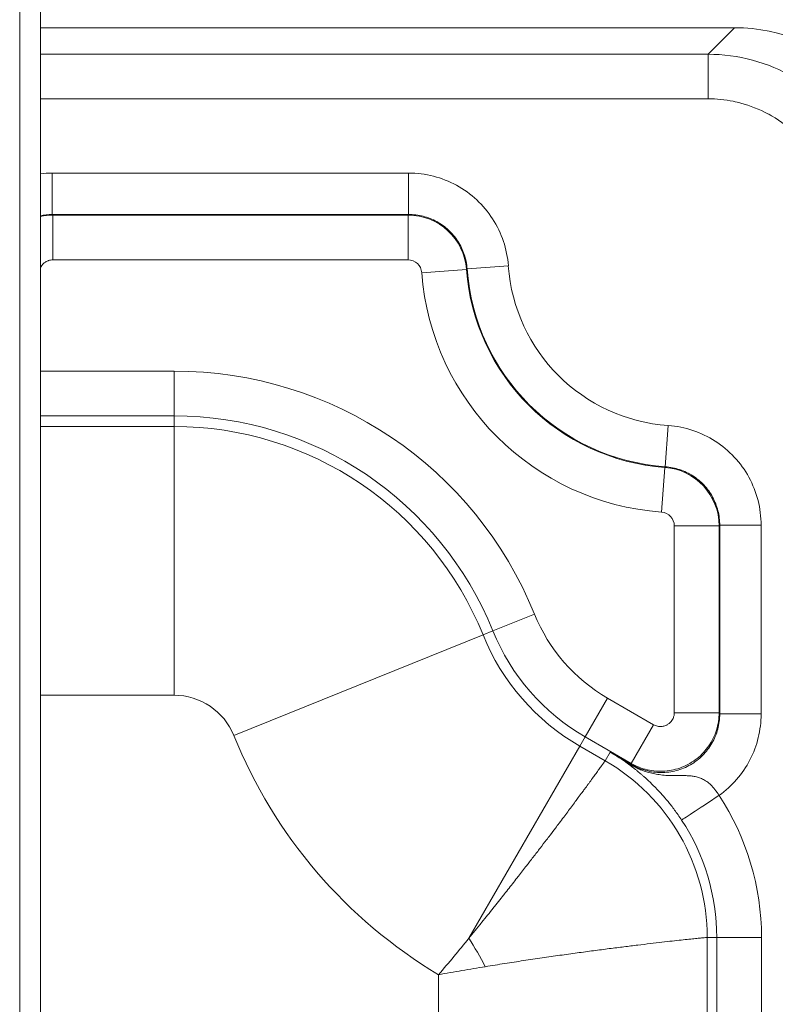
# Model space of a CAD drawing. Units: inches. Extents: x 0.2 to 67.8, y 1.2 to 42.8.
# Drawn here: x 62.1 to 63.2, y 25.7 to 27.1 of the extents above; entities that cross this region are included whole.
import ezdxf

# ---------------------------------------------------------------- set-up
doc = ezdxf.new("R2010")
doc.units = ezdxf.units.IN
doc.header["$LTSCALE"] = 2
doc.header["$MEASUREMENT"] = 0
for name, color, linetype, lineweight in [('Dimension (ANSI)', 7, 'Continuous', 9), ('Visible (ANSI)', 7, 'Continuous', 18), ('Visible Narrow (ANSI)', 7, 'Continuous', 5)]:
    doc.layers.add(name, color=color, linetype=linetype, lineweight=lineweight)
doc.styles.add('Note Text (ANSI)', font='arial.ttf')
doc.dimstyles.new('.XX', dxfattribs={"dimscale": 2, "dimtxt": 0.095, "dimasz": 0.125, "dimexe": 0.1875, "dimexo": 0.0625, "dimgap": 0.0625, "dimtad": 0, "dimtih": 1, "dimtoh": 1, "dimrnd": 1e-08, "dimzin": 0, "dimdsep": 46, "dimtxsty": 'Note Text (ANSI)', "dimblk": 'Filled-1', "dimcen": 0.09, "dimdle": 0.45, "dimclrd": 256, "dimclre": 256, "dimclrt": 256, "dimadec": 0, "dimazin": 1, "dimtfac": 1.263158, "dimtofl": 0, "dimtmove": 0, "dimatfit": 3, "dimfxl": 1, "dimtolj": 1, "dimtzin": 4, "dimlwd": -1, "dimlwe": -1, "dimarcsym": 0})

# ---------------------------------------------------------------- blocks, each defined once
blk = doc.blocks.new('Filled-1')
at = {"color": 0}
for p, q in [((0, 0), (-1, 0.25)), ((-1, 0.25), (-1, -0.25)), ((-1, 0), (0, 0)), ((-1, -0.25), (0, 0))]:
    blk.add_line(p, q, dxfattribs=at)
at = {"color": 0, "flags": 128}
blk.add_lwpolyline([(-1, -0.25), (0, 0), (-1, 0.25), (-1, -0.25)], dxfattribs=at)
at = {"color": 0}
blk.add_solid([(-1, -0.25), (0, 0), (-1, 0.25), (-1, -0.25)], dxfattribs=at)
blk = doc.blocks.new('*D62')
at = {"layer": 'Defpoints', "color": 0, "transparency": 16777216}
for p in [(55.4048, 27.4554), (55.4048, 17.4134), (66.3048, 17.4134)]:
    blk.add_point(p, dxfattribs=at)
at = {"layer": 'Dimension (ANSI)', "transparency": 16777216}
for p, q in [((55.5298, 27.4554), (66.6798, 27.4554)), ((66.3048, 27.2054), (66.3048, 23.562)), ((66.3048, 17.6634), (66.3048, 23.1179)), ((55.5298, 17.4134), (66.6798, 17.4134))]:
    blk.add_line(p, q, dxfattribs=at)
at = {"layer": 'Dimension (ANSI)', "transparency": 16777216, "xscale": 0.25, "yscale": 0.25, "zscale": 0.25}
for p, rotation in [((66.3048, 27.4554), 90), ((66.3048, 17.4134), 270)]:
    blk.add_blockref('Filled-1', p, dxfattribs=dict(at, rotation=rotation))
at = {"layer": 'Dimension (ANSI)', "transparency": 16777216, "insert": (65.9936, 23.437), "char_height": 0.19, "attachment_point": 1, "style": 'Note Text (ANSI)'}
blk.add_mtext('\\A1;10.04', dxfattribs=at)

msp = doc.modelspace()

# ---------------------------------------------------------------- linework, layer by layer
at = {"layer": 'Visible (ANSI)'}
for p, q in [((62.1483, 24.8104), (62.1483, 27.7004)), ((62.1483, 27.1369), (63.1557, 27.1369))]:
    msp.add_line(p, q, dxfattribs=at)
msp.add_ellipse((63.1538, 26.8859), major_axis=(0.1781, 0.1781), ratio=0.992433, start_param=5.501585, end_param=7.064785, dxfattribs=at)
at = {"layer": 'Visible Narrow (ANSI)'}
for p, q in [((62.1183, 24.8104), (62.1183, 27.7004)), ((63.1172, 27.0983), (63.1557, 27.1369)), ((62.1483, 27.0983), (63.1172, 27.0983)), ((63.1172, 27.0336), (63.1172, 27.0983)), ((62.1483, 27.0336), (63.1172, 27.0336)), ((62.6827, 26.9258), (62.1654, 26.9258)), ((62.1654, 26.9258), (62.1654, 26.8658)), ((62.6827, 26.9258), (62.6827, 26.8658)), ((62.1654, 26.8658), (62.1664, 26.8648)), ((62.6828, 26.8658), (62.1654, 26.8658)), ((62.1664, 26.7998), (62.1664, 26.8648)), ((62.1664, 26.8648), (62.6818, 26.8648)), ((62.6818, 26.7998), (62.6818, 26.8648)), ((62.1664, 26.7998), (62.6818, 26.7998)), ((62.7017, 26.7813), (62.7666, 26.7861)), ((62.7675, 26.787), (62.7666, 26.7861)), ((62.8274, 26.7913), (62.7675, 26.787)), ((62.3423, 26.6385), (62.1483, 26.6385)), ((62.3423, 26.6385), (62.3423, 26.5735)), ((62.3423, 26.5735), (62.1483, 26.5735)), ((62.3423, 26.5735), (62.3423, 26.558)), ((62.3423, 26.558), (62.1483, 26.558)), ((62.3423, 26.558), (62.3423, 26.168)), ((63.0595, 26.5594), (63.0552, 26.4996)), ((63.0497, 26.4338), (63.0544, 26.4986)), ((63.0553, 26.4996), (63.0544, 26.4986)), ((63.0682, 26.4139), (63.0682, 26.1426)), ((63.0682, 26.4139), (63.1332, 26.4139)), ((63.1332, 26.4139), (63.1332, 26.1426)), ((63.1942, 26.4148), (63.1342, 26.4148)), ((63.1342, 26.1408), (63.1342, 26.4148)), ((63.1942, 26.1408), (63.1942, 26.4148)), ((62.8653, 26.2858), (62.805, 26.2615)), ((62.7907, 26.2557), (62.4291, 26.1095)), ((62.7907, 26.2557), (62.805, 26.2615)), ((62.3423, 26.168), (62.1483, 26.168)), ((62.9714, 26.1638), (62.9389, 26.1075)), ((63.0382, 26.1252), (62.9714, 26.1638)), ((63.0682, 26.1426), (63.1332, 26.1426)), ((63.1342, 26.1408), (63.1332, 26.1426)), ((63.1942, 26.1408), (63.1342, 26.1408)), ((63.0382, 26.1252), (63.0057, 26.069)), ((62.9311, 26.0941), (62.9389, 26.1075)), ((63.0057, 26.069), (62.9389, 26.1075)), ((62.9311, 26.0941), (62.7702, 25.8153)), ((62.9679, 26.0729), (62.9311, 26.0941)), ((62.9679, 26.0729), (62.9751, 26.0854)), ((62.9751, 26.0854), (63.0067, 26.0672)), ((63.0067, 26.0672), (63.0057, 26.069)), ((63.0067, 26.0672), (63.0063, 26.0664)), ((63.1159, 25.3667), (63.1159, 25.8165)), ((63.1159, 25.8165), (63.1298, 25.8165)), ((63.1298, 25.3667), (63.1298, 25.8165)), ((63.1948, 25.8165), (63.1298, 25.8165)), ((63.1948, 25.3667), (63.1948, 25.8165)), ((62.7259, 25.3667), (62.7259, 25.7624))]:
    msp.add_line(p, q, dxfattribs=at)
for centre, radius, start, end in [((62.6818, 26.7798), 0.02, 4.2809, 90.0002), ((63.0773, 26.8094), 0.3766, 184.281, 265.7914), ((63.0773, 26.8094), 0.3116, 184.281, 265.7914), ((63.0773, 26.8094), 0.3106, 184.1429, 265.9307), ((63.0773, 26.8094), 0.2506, 184.1429, 265.9297), ((62.3423, 26.0744), 0.5641, 22.0142, 90), ((62.3423, 26.0744), 0.4991, 22.0142, 90), ((62.3423, 26.0744), 0.4836, 22.0142, 90), ((63.0482, 26.4139), 0.02, 0.0005, 85.7909), ((63.0956, 26.3789), 0.2484, 202.0142, 240), ((63.0956, 26.3789), 0.3289, 202.0142, 240), ((63.0956, 26.3789), 0.3134, 202.0142, 240), ((62.3423, 26.0744), 0.0936, 22.0142, 90), ((63.0956, 26.3789), 0.7189, 202.0142, 239.0575), ((62.0908, 25.8234), 1.079, 15.7749, 15.775), ((62.8198, 25.8165), 0.2961, 0, 60), ((62.0915, 25.8236), 1.0453, 14.16375789036236, 14.16383787669684), ((62.0917, 25.8236), 1.0781, 11.3262, 11.3266), ((62.8198, 25.8165), 0.375, 0, 33.3313), ((62.8198, 25.8165), 0.31, 0, 33.3315)]:
    msp.add_arc(centre, radius, start, end, dxfattribs=at)
for centre, major_axis, ratio, start_param, end_param in [((62.6818, 26.7798), (0.0623, -0.0578), 0.99999, 0.822764, 2.318829), ((63.0482, 26.4139), (0.0579, -0.0623), 0.99999, 0.822421, 2.319366), ((63.0383, 26.1218), (-0.038, -0.0528), 0.494943, 0.004893, 0.199776), ((63.1331, 26.0225), (-0.0543, -0.0357), 0.000015, 0.005227, 1.570692), ((62.6915, 25.7424), (-0.1322, 0.229), 0.397007, 4.622073, 4.8027)]:
    msp.add_ellipse(centre, major_axis=major_axis, ratio=ratio, start_param=start_param, end_param=end_param, dxfattribs=at)
for points, knots in [([(63.1172, 27.0983), (63.139, 27.0983), (63.1825, 27.0925), (63.2432, 27.0673), (63.2952, 27.0273), (63.3352, 26.9753), (63.3604, 26.9146), (63.3662, 26.8711), (63.3662, 26.8493)], [0.0000001, 0.0000001, 0.0000001, 0.0000001, 0.1666667, 0.3333333, 0.5, 0.6666667, 0.8333333, 1, 1, 1, 1]), ([(63.1172, 27.0336), (63.1297, 27.0336), (63.1418, 27.0324), (63.1537, 27.03), (63.1574, 27.0292), (63.1611, 27.0284), (63.1648, 27.0274), (63.1783, 27.0237), (63.1916, 27.0185), (63.2041, 27.0119), (63.2059, 27.011), (63.2076, 27.01), (63.2093, 27.009), (63.2231, 27.0011), (63.2358, 26.9914), (63.2471, 26.9802), (63.2473, 26.98), (63.2474, 26.9799), (63.2476, 26.9797), (63.259, 26.9683), (63.2688, 26.9555), (63.2769, 26.9415), (63.2776, 26.9401), (63.2784, 26.9388), (63.2791, 26.9375), (63.2861, 26.9246), (63.2915, 26.9109), (63.2953, 26.8969), (63.2961, 26.8937), (63.2969, 26.8905), (63.2976, 26.8872), (63.3002, 26.8749), (63.3015, 26.8623), (63.3015, 26.8493)], [0, 0, 0, 0, 0.127165, 0.127165, 0.127165, 0.166667, 0.166667, 0.166667, 0.312742, 0.312742, 0.312742, 0.333333, 0.333333, 0.333333, 0.497623, 0.497623, 0.497623, 0.5, 0.5, 0.5, 0.666667, 0.666667, 0.666667, 0.682483, 0.682483, 0.682483, 0.833333, 0.833333, 0.833333, 0.867949, 0.867949, 0.867949, 1, 1, 1, 1]), ([(62.8274, 26.7913), (62.8265, 26.8036), (62.8217, 26.8271), (62.8059, 26.8601), (62.7825, 26.8881), (62.753, 26.9094), (62.7189, 26.9228), (62.6951, 26.9258), (62.6827, 26.9258)], [0, 0, 0, 0, 0.1666667, 0.3333333, 0.5, 0.6666667, 0.8333333, 1, 1, 1, 1]), ([(62.1483, 26.7883), (62.1484, 26.7885), (62.1485, 26.7887), (62.1486, 26.7889), (62.1491, 26.7898), (62.1496, 26.7907), (62.1502, 26.7915), (62.151, 26.7927), (62.152, 26.7937), (62.153, 26.7947), (62.1535, 26.7951), (62.1541, 26.7956), (62.1546, 26.7959), (62.156, 26.797), (62.1576, 26.7978), (62.1593, 26.7985), (62.1596, 26.7986), (62.1599, 26.7987), (62.1602, 26.7988), (62.1622, 26.7995), (62.1642, 26.7998), (62.1664, 26.7998)], [0.2796584, 0.2796584, 0.2796584, 0.2796584, 0.3028894, 0.3028894, 0.3028894, 0.4, 0.4, 0.4, 0.5356537, 0.5356537, 0.5356537, 0.6, 0.6, 0.6, 0.7682037, 0.7682037, 0.7682037, 0.8, 0.8, 0.8, 1, 1, 1, 1]), ([(63.1342, 26.4148), (63.1342, 26.4219), (63.1324, 26.4361), (63.1246, 26.456), (63.1121, 26.4734), (63.0956, 26.4871), (63.0763, 26.4963), (63.0623, 26.4991), (63.0553, 26.4996)], [0, 0, 0, 0, 0.1666667, 0.3333333, 0.5, 0.6666667, 0.8333333, 0.999957, 0.999957, 0.999957, 0.999957]), ([(63.0682, 26.1426), (63.0682, 26.142), (63.0682, 26.1415), (63.0681, 26.1409), (63.068, 26.1395), (63.0677, 26.1381), (63.0673, 26.1367), (63.0671, 26.1359), (63.0668, 26.1351), (63.0664, 26.1344), (63.066, 26.1333), (63.0654, 26.1323), (63.0647, 26.1313), (63.0641, 26.1304), (63.0634, 26.1296), (63.0627, 26.1288), (63.062, 26.1281), (63.0614, 26.1275), (63.0607, 26.127), (63.0596, 26.1261), (63.0585, 26.1254), (63.0572, 26.1247), (63.0567, 26.1245), (63.0561, 26.1242), (63.0555, 26.124), (63.054, 26.1234), (63.0524, 26.1229), (63.0508, 26.1227), (63.0504, 26.1227), (63.0501, 26.1227), (63.0497, 26.1226), (63.0477, 26.1225), (63.0457, 26.1226), (63.0438, 26.1231), (63.0418, 26.1235), (63.04, 26.1242), (63.0382, 26.1252)], [0.0000002, 0.0000002, 0.0000002, 0.0000002, 0.0384924, 0.0384924, 0.0384924, 0.1428571, 0.1428571, 0.1428571, 0.2019859, 0.2019859, 0.2019859, 0.2857143, 0.2857143, 0.2857143, 0.3641792, 0.3641792, 0.3641792, 0.4285714, 0.4285714, 0.4285714, 0.526618, 0.526618, 0.526618, 0.5714286, 0.5714286, 0.5714286, 0.6889268, 0.6889268, 0.6889268, 0.7142857, 0.7142857, 0.7142857, 0.8571429, 0.8571429, 0.8571429, 1, 1, 1, 1]), ([(63.1331, 26.0225), (63.1427, 26.0293), (63.1596, 26.0447), (63.1793, 26.0736), (63.1914, 26.1062), (63.1942, 26.129), (63.1942, 26.1408)], [0.0000529, 0.0000529, 0.0000529, 0.0000529, 0.25, 0.5, 0.75, 1, 1, 1, 1]), ([(63.0005, 26.069), (62.9965, 26.0718), (62.9925, 26.0746), (62.9882, 26.0773), (62.984, 26.0801), (62.9796, 26.0828), (62.9751, 26.0854)], [0.0000864, 0.0000864, 0.0000864, 0.0000864, 0.5, 0.5, 0.5, 1, 1, 1, 1]), ([(63.0063, 26.0664), (63.0014, 26.0695), (62.9963, 26.0727), (62.9911, 26.0759), (62.9859, 26.0791), (62.9806, 26.0823), (62.9751, 26.0854)], [0, 0, 0, 0, 0.5, 0.5, 0.5, 1, 1, 1, 1]), ([(62.7701, 25.8153), (62.7762, 25.8227), (62.7822, 25.8301), (62.7881, 25.8374), (62.7884, 25.8378), (62.7887, 25.8382), (62.789, 25.8386), (62.7946, 25.8455), (62.8001, 25.8523), (62.8055, 25.859), (62.8061, 25.8598), (62.8067, 25.8606), (62.8074, 25.8614), (62.8124, 25.8678), (62.8174, 25.874), (62.8223, 25.8802), (62.8232, 25.8814), (62.8241, 25.8826), (62.8251, 25.8837), (62.8296, 25.8895), (62.8341, 25.8952), (62.8385, 25.9009), (62.8397, 25.9024), (62.8409, 25.9039), (62.842, 25.9054), (62.8461, 25.9106), (62.8501, 25.9157), (62.854, 25.9208), (62.8554, 25.9226), (62.8568, 25.9244), (62.8582, 25.9262), (62.8618, 25.9308), (62.8653, 25.9354), (62.8688, 25.9399), (62.8704, 25.9419), (62.872, 25.944), (62.8735, 25.946), (62.8766, 25.9501), (62.8797, 25.9541), (62.8827, 25.958), (62.8844, 25.9603), (62.8862, 25.9626), (62.8879, 25.9648), (62.8905, 25.9683), (62.8932, 25.9718), (62.8957, 25.9752), (62.8976, 25.9776), (62.8994, 25.98), (62.9012, 25.9824), (62.9035, 25.9854), (62.9057, 25.9883), (62.9078, 25.9912), (62.9097, 25.9937), (62.9116, 25.9963), (62.9135, 25.9987), (62.9153, 26.0012), (62.9171, 26.0036), (62.9189, 26.006), (62.9208, 26.0086), (62.9227, 26.0111), (62.9246, 26.0136), (62.9261, 26.0156), (62.9275, 26.0176), (62.9289, 26.0195), (62.9309, 26.0221), (62.9327, 26.0246), (62.9345, 26.027), (62.9357, 26.0286), (62.9368, 26.0301), (62.9379, 26.0316), (62.9397, 26.0341), (62.9415, 26.0365), (62.9432, 26.0388), (62.9441, 26.04), (62.9449, 26.0411), (62.9457, 26.0422), (62.9474, 26.0446), (62.9491, 26.0469), (62.9506, 26.049), (62.9512, 26.0498), (62.9518, 26.0506), (62.9524, 26.0514), (62.954, 26.0536), (62.9554, 26.0556), (62.9568, 26.0574), (62.9571, 26.058), (62.9575, 26.0585), (62.9579, 26.059), (62.9593, 26.0609), (62.9605, 26.0626), (62.9616, 26.0641), (62.9618, 26.0644), (62.962, 26.0647), (62.9622, 26.065), (62.9633, 26.0665), (62.9642, 26.0678), (62.965, 26.0689), (62.9651, 26.069), (62.9652, 26.0692), (62.9653, 26.0693), (62.9661, 26.0704), (62.9667, 26.0713), (62.9671, 26.0719), (62.9671, 26.0719), (62.9672, 26.0719), (62.9672, 26.072), (62.9676, 26.0726), (62.9678, 26.0729), (62.9679, 26.0729)], [0, 0, 0, 0, 0.0526316, 0.0526316, 0.0526316, 0.0555549, 0.0555549, 0.0555549, 0.1052632, 0.1052632, 0.1052632, 0.1111103, 0.1111103, 0.1111103, 0.1578947, 0.1578947, 0.1578947, 0.1666647, 0.1666647, 0.1666647, 0.2105263, 0.2105263, 0.2105263, 0.2222202, 0.2222202, 0.2222202, 0.2631579, 0.2631579, 0.2631579, 0.2777756, 0.2777756, 0.2777756, 0.3157895, 0.3157895, 0.3157895, 0.3333302, 0.3333302, 0.3333302, 0.3684211, 0.3684211, 0.3684211, 0.3888856, 0.3888856, 0.3888856, 0.4210526, 0.4210526, 0.4210526, 0.444441, 0.444441, 0.444441, 0.4736842, 0.4736842, 0.4736842, 0.4999957, 0.4999957, 0.4999957, 0.5263158, 0.5263158, 0.5263158, 0.555551, 0.555551, 0.555551, 0.5789474, 0.5789474, 0.5789474, 0.6111058, 0.6111058, 0.6111058, 0.6315789, 0.6315789, 0.6315789, 0.6666618, 0.6666618, 0.6666618, 0.6842105, 0.6842105, 0.6842105, 0.722216, 0.722216, 0.722216, 0.7368421, 0.7368421, 0.7368421, 0.7777697, 0.7777697, 0.7777697, 0.7894737, 0.7894737, 0.7894737, 0.8333279, 0.8333279, 0.8333279, 0.8421053, 0.8421053, 0.8421053, 0.8888815, 0.8888815, 0.8888815, 0.8947368, 0.8947368, 0.8947368, 0.9444353, 0.9444353, 0.9444353, 0.9473684, 0.9473684, 0.9473684, 0.9999995, 0.9999995, 0.9999995, 0.9999995]), ([(63.0788, 25.9868), (63.0753, 25.9921), (63.0719, 25.997), (63.0686, 26.0014), (63.0653, 26.0059), (63.0621, 26.01), (63.0591, 26.0136), (63.0561, 26.0173), (63.0532, 26.0206), (63.0506, 26.0236), (63.0479, 26.0266), (63.0454, 26.0292), (63.0431, 26.0316), (63.0409, 26.034), (63.0387, 26.0362), (63.0368, 26.0381), (63.0348, 26.04), (63.033, 26.0418), (63.0314, 26.0433), (63.0297, 26.0449), (63.0282, 26.0462), (63.0269, 26.0475), (63.0255, 26.0487), (63.0243, 26.0498), (63.0232, 26.0507), (63.0221, 26.0517), (63.0211, 26.0526), (63.0202, 26.0534), (63.0192, 26.0542), (63.0184, 26.0549), (63.0176, 26.0555), (63.0168, 26.0562), (63.0161, 26.0568), (63.0155, 26.0573), (63.0148, 26.0579), (63.0142, 26.0584), (63.0136, 26.0588), (63.0131, 26.0593), (63.0125, 26.0597), (63.012, 26.0601), (63.0115, 26.0605), (63.0111, 26.0609), (63.0106, 26.0613), (63.0102, 26.0616), (63.0098, 26.0619), (63.0094, 26.0622), (63.009, 26.0626), (63.0086, 26.0629), (63.0083, 26.0631), (63.0079, 26.0634), (63.0076, 26.0637), (63.0072, 26.0639), (63.0069, 26.0642), (63.0066, 26.0644), (63.0063, 26.0646), (63.006, 26.0649), (63.0057, 26.0651), (63.0055, 26.0653), (63.0052, 26.0655), (63.0049, 26.0657), (63.0047, 26.0659), (63.0045, 26.066), (63.0042, 26.0662), (63.004, 26.0664), (63.0038, 26.0666), (63.0035, 26.0667), (63.0033, 26.0669), (63.0031, 26.067), (63.0029, 26.0672), (63.0027, 26.0674), (63.0025, 26.0675), (63.0022, 26.0677), (63.002, 26.0679), (63.0018, 26.068), (63.0015, 26.0682), (63.0013, 26.0684), (63.001, 26.0686), (63.0008, 26.0688), (63.0005, 26.069)], [0.0000005, 0.0000005, 0.0000005, 0.0000005, 0.0384615, 0.0384615, 0.0384615, 0.0769231, 0.0769231, 0.0769231, 0.1153846, 0.1153846, 0.1153846, 0.1538462, 0.1538462, 0.1538462, 0.1923077, 0.1923077, 0.1923077, 0.2307692, 0.2307692, 0.2307692, 0.2692308, 0.2692308, 0.2692308, 0.3076923, 0.3076923, 0.3076923, 0.3461538, 0.3461538, 0.3461538, 0.3846154, 0.3846154, 0.3846154, 0.4230769, 0.4230769, 0.4230769, 0.4615385, 0.4615385, 0.4615385, 0.5, 0.5, 0.5, 0.5384615, 0.5384615, 0.5384615, 0.5769231, 0.5769231, 0.5769231, 0.6153846, 0.6153846, 0.6153846, 0.6538462, 0.6538462, 0.6538462, 0.6923077, 0.6923077, 0.6923077, 0.7307692, 0.7307692, 0.7307692, 0.7692308, 0.7692308, 0.7692308, 0.8076923, 0.8076923, 0.8076923, 0.8461538, 0.8461538, 0.8461538, 0.8846154, 0.8846154, 0.8846154, 0.9230769, 0.9230769, 0.9230769, 0.9615385, 0.9615385, 0.9615385, 1, 1, 1, 1]), ([(63.1331, 26.0225), (63.1312, 26.0257), (63.1273, 26.0314), (63.1213, 26.0381), (63.1152, 26.0431), (63.1092, 26.0466), (63.1033, 26.0489), (63.0972, 26.0503), (63.0913, 26.051), (63.0855, 26.0513), (63.0798, 26.0513), (63.0743, 26.0513), (63.0689, 26.0513), (63.0635, 26.0513), (63.0584, 26.0515), (63.0535, 26.0519), (63.0488, 26.0524), (63.0442, 26.053), (63.0398, 26.0538), (63.0355, 26.0547), (63.0314, 26.0557), (63.0277, 26.0568), (63.0243, 26.058), (63.021, 26.0592), (63.0176, 26.0606), (63.0142, 26.0621), (63.0105, 26.064), (63.0077, 26.0655), (63.0063, 26.0664)], [0.0000065, 0.0000065, 0.0000065, 0.0000065, 0.0384615, 0.0769231, 0.1153846, 0.1538462, 0.1923077, 0.2307692, 0.2692308, 0.3076923, 0.3461538, 0.3846154, 0.4230769, 0.4615385, 0.5, 0.5384615, 0.5769231, 0.6153846, 0.6538462, 0.6923077, 0.7307692, 0.7692308, 0.8076923, 0.8461538, 0.8846154, 0.9230769, 0.9615385, 0.9999893, 0.9999893, 0.9999893, 0.9999893]), ([(62.7259, 25.7624), (62.7336, 25.7711), (62.7485, 25.7887), (62.763, 25.8065), (62.7701, 25.8153)], [0.0000366, 0.0000366, 0.0000366, 0.0000366, 0.5, 0.9998005, 0.9998005, 0.9998005, 0.9998005]), ([(63.1159, 25.8165), (63.1159, 25.8165), (63.1155, 25.8164), (63.1148, 25.8164), (63.114, 25.8163), (63.1129, 25.8162), (63.1115, 25.8161), (63.1101, 25.8159), (63.1083, 25.8158), (63.1062, 25.8156), (63.1041, 25.8153), (63.1016, 25.8151), (63.0989, 25.8148), (63.0961, 25.8145), (63.093, 25.8142), (63.0895, 25.8138), (63.0861, 25.8135), (63.0823, 25.8131), (63.0783, 25.8126), (63.0742, 25.8122), (63.0698, 25.8117), (63.0651, 25.8112), (63.0604, 25.8107), (63.0554, 25.8101), (63.0501, 25.8095), (63.0449, 25.8089), (63.0393, 25.8082), (63.0334, 25.8075), (63.0276, 25.8068), (63.0215, 25.8061), (63.0151, 25.8053), (63.0087, 25.8046), (63.0021, 25.8037), (62.9952, 25.8029), (62.9883, 25.802), (62.9812, 25.8011), (62.9738, 25.8002), (62.9665, 25.7992), (62.9589, 25.7982), (62.9512, 25.7972), (62.9434, 25.7962), (62.9354, 25.7951), (62.9272, 25.794), (62.9191, 25.7929), (62.9107, 25.7917), (62.9022, 25.7905), (62.8937, 25.7893), (62.8851, 25.7881), (62.8763, 25.7868), (62.8675, 25.7855), (62.8585, 25.7842), (62.8495, 25.7828), (62.8404, 25.7814), (62.8313, 25.78), (62.822, 25.7785), (62.8128, 25.7771), (62.8034, 25.7756), (62.794, 25.774)], [0, 0, 0, 0, 0.052632, 0.052632, 0.052632, 0.105263, 0.105263, 0.105263, 0.157895, 0.157895, 0.157895, 0.210526, 0.210526, 0.210526, 0.263158, 0.263158, 0.263158, 0.315789, 0.315789, 0.315789, 0.368421, 0.368421, 0.368421, 0.421053, 0.421053, 0.421053, 0.473684, 0.473684, 0.473684, 0.526316, 0.526316, 0.526316, 0.578947, 0.578947, 0.578947, 0.631579, 0.631579, 0.631579, 0.684211, 0.684211, 0.684211, 0.736842, 0.736842, 0.736842, 0.789474, 0.789474, 0.789474, 0.842105, 0.842105, 0.842105, 0.894737, 0.894737, 0.894737, 0.947368, 0.947368, 0.947368, 1, 1, 1, 1]), ([(62.794, 25.774), (62.7828, 25.7722), (62.7601, 25.7684), (62.7373, 25.7645), (62.7259, 25.7624)], [0.0001994, 0.0001994, 0.0001994, 0.0001994, 0.5, 0.999973, 0.999973, 0.999973, 0.999973])]:
    msp.add_open_spline(points, degree=3, knots=knots, dxfattribs=at)
for points in [[(62.1654, 26.9258), (62.1596, 26.9258), (62.1539, 26.9255), (62.1483, 26.9248)], [(62.1654, 26.8658), (62.1596, 26.8658), (62.1539, 26.8652), (62.1483, 26.8641)], [(62.1483, 26.8628), (62.1542, 26.8641), (62.1603, 26.8648), (62.1664, 26.8648)], [(62.6828, 26.8658), (62.6824, 26.8655), (62.6821, 26.8651), (62.6818, 26.8648)], [(62.7675, 26.787), (62.767, 26.794), (62.7642, 26.808), (62.755, 26.8273), (62.7412, 26.8437), (62.7239, 26.8562), (62.704, 26.864), (62.6898, 26.8658), (62.6828, 26.8658)], [(63.1942, 26.4148), (63.1942, 26.4271), (63.1912, 26.4509), (63.1778, 26.4851), (63.1564, 26.5146), (63.1285, 26.538), (63.0954, 26.5538), (63.0718, 26.5586), (63.0595, 26.5594)], [(63.1342, 26.4148), (63.1339, 26.4145), (63.1335, 26.4142), (63.1332, 26.4139)], [(63.1332, 26.1426), (63.1332, 26.1341), (63.1306, 26.1171), (63.1195, 26.094), (63.102, 26.0751), (63.0797, 26.0623), (63.0546, 26.0565), (63.029, 26.0585), (63.013, 26.0647), (63.0057, 26.069)], [(63.0067, 26.0672), (63.0131, 26.0635), (63.0269, 26.0578), (63.0492, 26.0548), (63.0714, 26.0577), (63.0922, 26.0663), (63.11, 26.08), (63.1237, 26.0978), (63.1323, 26.1185), (63.1342, 26.1334), (63.1342, 26.1408)]]:
    msp.add_open_spline(points, degree=3, dxfattribs=at)

# ---------------------------------------------------------------- dimensions: what is measured, and where the dimension line sits
at = {"layer": 'Dimension (ANSI)'}
dim = msp.add_linear_dim(base=(66.3048, 17.4134), p1=(55.4048, 27.4554), p2=(55.4048, 17.4134), angle=90, dimstyle='.XX', override={"dimgap": 0.0625, "dimdec": 2, "dimtol": 0, "dimlim": 0, "dimtp": 0, "dimtm": 0, "dimtdec": 2, "dimatfit": 1}, dxfattribs=at)
dim.commit()
dim.dimension.update_dxf_attribs({"geometry": '*D62', "text_midpoint": (66.3048, 23.3399), "dimtype": 160})

doc.saveas('drawing.dxf')
